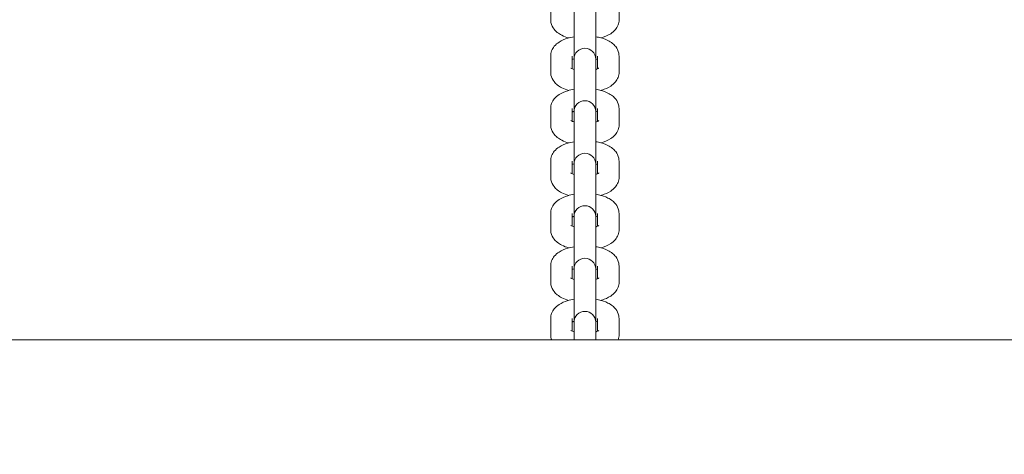
# Model space of a CAD drawing. Units: millimetres. Extents: x 53678 to 54768, y -50354 to -47771.
# Drawn here: x 54094 to 54121, y -48416 to -48404 of the extents above; entities that cross this region are included whole.
import ezdxf

# ---------------------------------------------------------------- set-up
doc = ezdxf.new("R2010")
doc.units = ezdxf.units.MM
doc.styles.add('arialN', font='ARIALN.TTF')
doc.dimstyles.new('100 strzałki', dxfattribs={"dimtxt": 20, "dimasz": 22, "dimexe": 15, "dimexo": 15, "dimgap": 5, "dimtad": 1, "dimdec": 0, "dimtxsty": 'arialN', "dimcen": 0, "dimse1": 1, "dimse2": 1, "dimclrd": 5, "dimclre": 5, "dimclrt": 256, "dimadec": 0, "dimazin": 0, "dimtfac": 1, "dimtdec": 0, "dimtmove": 0, "dimatfit": 0, "dimfxl": 1, "dimarcsym": 0})

# ---------------------------------------------------------------- blocks, each defined once
blk = doc.blocks.new('*D5')
at = {"lineweight": -2, "transparency": 16777216}
blk.add_line((53899.55, -47837.534), (54529.904, -47837.534), dxfattribs=at)
at = {"transparency": 16777216}
for points in [[(53899.55, -47833.868), (53899.55, -47841.201), (53877.55, -47837.534)], [(54529.904, -47833.868), (54529.904, -47841.201), (54551.904, -47837.534)]]:
    blk.add_solid(points, dxfattribs=at)
at = {"layer": 'Defpoints', "color": 0, "transparency": 16777216}
for p in [(54551.904, -47837.534), (54551.904, -48084.869), (53877.55, -48414.889)]:
    blk.add_point(p, dxfattribs=at)
at = {"transparency": 16777216, "insert": (54214.727, -47822.323), "char_height": 20, "attachment_point": 5, "style": 'arialN'}
blk.add_mtext('674', dxfattribs=at)
blk = doc.blocks.new('*D6')
at = {"lineweight": -2, "transparency": 16777216}
blk.add_line((54764.271, -47833.519), (54764.271, -48612.895), dxfattribs=at)
at = {"transparency": 16777216}
for points in [[(54760.604, -47833.519), (54767.937, -47833.519), (54764.271, -47811.519)], [(54760.604, -48612.895), (54767.937, -48612.895), (54764.271, -48634.895)]]:
    blk.add_solid(points, dxfattribs=at)
at = {"layer": 'Defpoints', "color": 0, "transparency": 16777216}
for p in [(54000.85, -47811.519), (54281.85, -48634.895), (54764.271, -48634.895)]:
    blk.add_point(p, dxfattribs=at)
at = {"transparency": 16777216, "insert": (54749.059, -48223.207), "char_height": 20, "attachment_point": 5, "rotation": 90, "style": 'arialN'}
blk.add_mtext('823', dxfattribs=at)
blk = doc.blocks.new('*D7')
at = {"lineweight": -2, "transparency": 16777216}
blk.add_line((54717.473, -47983.546), (54717.473, -48463.036), dxfattribs=at)
at = {"transparency": 16777216}
for points in [[(54713.806, -47983.546), (54721.14, -47983.546), (54717.473, -47961.546)], [(54713.806, -48463.036), (54721.14, -48463.036), (54717.473, -48485.036)]]:
    blk.add_solid(points, dxfattribs=at)
at = {"layer": 'Defpoints', "color": 0, "transparency": 16777216}
for p in [(54001.151, -47961.546), (54277.038, -48485.036), (54717.473, -48485.036)]:
    blk.add_point(p, dxfattribs=at)
at = {"transparency": 16777216, "insert": (54702.262, -48223.291), "char_height": 20, "attachment_point": 5, "rotation": 90, "style": 'arialN'}
blk.add_mtext('523', dxfattribs=at)
blk = doc.blocks.new('A$C53DD2FEC')
at = {"lineweight": 0}
for p, q in [((3709.099, 2850.231), (3709.099, 2850.677)), ((3710.999, 2850.677), (3710.999, 2850.231)), ((3709.749, 2850.541), (3709.749, 2850.095)), ((3710.349, 2850.541), (3710.349, 2850.095)), ((3709.749, 2850.095), (3709.749, 2849.137)), ((3710.349, 2849.137), (3710.349, 2850.095)), ((3709.099, 2848.771), (3709.099, 2849.217)), ((3709.699, 2848.864), (3709.699, 2849.217)), ((3710.399, 2849.217), (3710.399, 2848.864)), ((3710.999, 2849.217), (3710.999, 2848.771)), ((3709.749, 2849.137), (3709.749, 2849.081)), ((3709.749, 2849.081), (3709.749, 2848.635)), ((3710.349, 2849.081), (3710.349, 2849.137)), ((3710.349, 2849.081), (3710.349, 2848.635)), ((3709.749, 2848.635), (3709.749, 2847.677)), ((3710.349, 2847.677), (3710.349, 2848.635)), ((3709.099, 2847.311), (3709.099, 2847.757)), ((3709.699, 2847.404), (3709.699, 2847.757)), ((3709.749, 2847.677), (3709.749, 2847.622)), ((3709.749, 2847.622), (3709.749, 2847.176)), ((3710.349, 2847.622), (3710.349, 2847.677)), ((3710.349, 2847.622), (3710.349, 2847.176)), ((3710.399, 2847.757), (3710.399, 2847.404)), ((3710.999, 2847.757), (3710.999, 2847.311)), ((3709.749, 2847.176), (3709.749, 2846.218)), ((3710.349, 2846.218), (3710.349, 2847.176)), ((3709.099, 2845.852), (3709.099, 2846.298)), ((3709.699, 2845.945), (3709.699, 2846.298)), ((3709.749, 2846.218), (3709.749, 2846.162)), ((3710.349, 2846.162), (3710.349, 2846.218)), ((3710.399, 2846.298), (3710.399, 2845.945)), ((3710.999, 2846.298), (3710.999, 2845.852)), ((3709.749, 2846.162), (3709.749, 2845.716)), ((3710.349, 2846.162), (3710.349, 2845.716)), ((3709.749, 2845.716), (3709.749, 2844.758)), ((3710.349, 2844.758), (3710.349, 2845.716)), ((3709.099, 2844.392), (3709.099, 2844.838)), ((3709.699, 2844.485), (3709.699, 2844.838)), ((3710.399, 2844.838), (3710.399, 2844.485)), ((3710.999, 2844.838), (3710.999, 2844.392)), ((3709.749, 2844.758), (3709.749, 2844.702)), ((3709.749, 2844.702), (3709.749, 2844.256)), ((3710.349, 2844.702), (3710.349, 2844.758)), ((3710.349, 2844.702), (3710.349, 2844.256)), ((3709.749, 2844.256), (3709.749, 2843.298)), ((3710.349, 2843.298), (3710.349, 2844.256)), ((3709.099, 2842.932), (3709.099, 2843.378)), ((3709.699, 2843.025), (3709.699, 2843.378)), ((3709.749, 2843.298), (3709.749, 2843.242)), ((3709.749, 2843.242), (3709.749, 2842.796)), ((3710.349, 2843.242), (3710.349, 2843.298)), ((3710.349, 2843.242), (3710.349, 2842.796)), ((3710.399, 2843.378), (3710.399, 2843.025)), ((3710.999, 2843.378), (3710.999, 2842.932)), ((3709.749, 2842.796), (3709.749, 2841.818)), ((3710.349, 2841.818), (3710.349, 2842.796)), ((3709.099, 2841.472), (3709.099, 2841.918)), ((3709.699, 2841.565), (3709.699, 2841.918)), ((3709.749, 2841.818), (3709.749, 2841.762)), ((3710.349, 2841.762), (3710.349, 2841.818)), ((3710.399, 2841.918), (3710.399, 2841.565)), ((3710.999, 2841.918), (3710.999, 2841.472)), ((3709.749, 2841.762), (3709.749, 2841.323)), ((3710.349, 2841.762), (3710.349, 2841.323)), ((3567.049, 2841.323), (3783.736, 2841.323))]:
    blk.add_line(p, q, dxfattribs=at)
for centre in [(3710.049, 2849.137), (3710.049, 2847.677), (3710.049, 2846.218), (3710.049, 2844.758), (3710.049, 2843.298), (3710.049, 2841.818)]:
    blk.add_arc(centre, 0.3, 0, 180, dxfattribs=at)
for points, knots in [([(3709.602, 2849.724), (3709.534, 2849.743), (3709.468, 2849.767), (3709.363, 2849.82), (3709.321, 2849.846), (3709.25, 2849.903), (3709.22, 2849.932), (3709.154, 2850.016), (3709.121, 2850.079), (3709.101, 2850.178), (3709.099, 2850.204), (3709.099, 2850.231)], [8.4527358, 8.4527358, 8.4527358, 8.4527358, 8.7487587, 8.7487587, 8.9561832, 8.9561832, 9.1187463, 9.1187463, 9.345288, 9.345288, 9.424778, 9.424778, 9.424778, 9.424778]), ([(3710.999, 2850.231), (3710.999, 2850.18), (3710.989, 2850.13), (3710.954, 2850.036), (3710.927, 2849.994), (3710.858, 2849.909), (3710.813, 2849.872), (3710.692, 2849.792), (3710.612, 2849.759), (3710.516, 2849.73), (3710.505, 2849.727), (3710.495, 2849.724)], [6.2831853, 6.2831853, 6.2831853, 6.2831853, 6.4339808, 6.4339808, 6.6026929, 6.6026929, 6.8362234, 6.8362234, 7.2108111, 7.2108111, 7.2552274, 7.2552274, 7.2552274, 7.2552274]), ([(3709.099, 2849.217), (3709.099, 2849.268), (3709.109, 2849.318), (3709.144, 2849.412), (3709.17, 2849.454), (3709.239, 2849.539), (3709.284, 2849.576), (3709.406, 2849.655), (3709.486, 2849.689), (3709.629, 2849.732), (3709.688, 2849.746), (3709.749, 2849.756)], [3.141593, 3.141593, 3.141593, 3.141593, 3.292388, 3.292388, 3.4611, 3.4611, 3.694631, 3.694631, 4.069218, 4.069218, 4.317566, 4.317566, 4.317566, 4.317566]), ([(3710.349, 2849.756), (3710.376, 2849.752), (3710.402, 2849.746), (3710.522, 2849.72), (3710.609, 2849.691), (3710.735, 2849.628), (3710.776, 2849.602), (3710.848, 2849.545), (3710.878, 2849.516), (3710.944, 2849.432), (3710.977, 2849.369), (3710.996, 2849.27), (3710.999, 2849.244), (3710.999, 2849.217)], [5.107212, 5.107212, 5.107212, 5.107212, 5.216533, 5.216533, 5.607166, 5.607166, 5.814591, 5.814591, 5.977154, 5.977154, 6.203695, 6.203695, 6.283185, 6.283185, 6.283185, 6.283185]), ([(3709.699, 2849.124), (3709.707, 2849.128), (3709.717, 2849.131), (3709.734, 2849.137), (3709.741, 2849.139), (3709.749, 2849.142)], [3.9151163, 3.9151163, 3.9151163, 3.9151163, 4.0124463, 4.0124463, 4.0765186, 4.0765186, 4.0765186, 4.0765186]), ([(3710.349, 2849.142), (3710.367, 2849.136), (3710.383, 2849.131), (3710.397, 2849.125), (3710.398, 2849.124), (3710.399, 2849.124)], [5.3482594, 5.3482594, 5.3482594, 5.3482594, 5.5013013, 5.5013013, 5.5096616, 5.5096616, 5.5096616, 5.5096616]), ([(3709.602, 2848.264), (3709.534, 2848.283), (3709.468, 2848.307), (3709.363, 2848.36), (3709.321, 2848.386), (3709.25, 2848.443), (3709.22, 2848.472), (3709.154, 2848.556), (3709.121, 2848.619), (3709.101, 2848.718), (3709.099, 2848.744), (3709.099, 2848.771)], [8.4527358, 8.4527358, 8.4527358, 8.4527358, 8.7487587, 8.7487587, 8.9561832, 8.9561832, 9.1187463, 9.1187463, 9.345288, 9.345288, 9.424778, 9.424778, 9.424778, 9.424778]), ([(3709.749, 2848.846), (3709.731, 2848.852), (3709.714, 2848.858), (3709.683, 2848.87), (3709.67, 2848.877), (3709.659, 2848.884), (3709.656, 2848.886), (3709.656, 2848.886)], [2.2066667, 2.2066667, 2.2066667, 2.2066667, 2.3597086, 2.3597086, 2.5616805, 2.5616805, 2.6844888, 2.6844888, 2.6844888, 2.6844888]), ([(3710.441, 2848.886), (3710.441, 2848.886), (3710.441, 2848.886), (3710.436, 2848.882), (3710.429, 2848.878), (3710.407, 2848.867), (3710.39, 2848.86), (3710.364, 2848.851), (3710.356, 2848.849), (3710.349, 2848.846)], [0.4571038, 0.4571038, 0.4571038, 0.4571038, 0.5273391, 0.5273391, 0.686061, 0.686061, 0.8708536, 0.8708536, 0.9349259, 0.9349259, 0.9349259, 0.9349259]), ([(3710.999, 2848.771), (3710.999, 2848.721), (3710.989, 2848.671), (3710.954, 2848.577), (3710.927, 2848.534), (3710.858, 2848.449), (3710.813, 2848.412), (3710.692, 2848.333), (3710.612, 2848.299), (3710.516, 2848.27), (3710.505, 2848.267), (3710.495, 2848.264)], [6.2831853, 6.2831853, 6.2831853, 6.2831853, 6.4339808, 6.4339808, 6.6026929, 6.6026929, 6.8362234, 6.8362234, 7.2108111, 7.2108111, 7.2552274, 7.2552274, 7.2552274, 7.2552274]), ([(3709.099, 2847.757), (3709.099, 2847.808), (3709.109, 2847.858), (3709.144, 2847.952), (3709.17, 2847.994), (3709.239, 2848.079), (3709.284, 2848.116), (3709.406, 2848.196), (3709.486, 2848.229), (3709.629, 2848.273), (3709.688, 2848.286), (3709.749, 2848.296)], [3.141593, 3.141593, 3.141593, 3.141593, 3.292388, 3.292388, 3.4611, 3.4611, 3.694631, 3.694631, 4.069218, 4.069218, 4.317566, 4.317566, 4.317566, 4.317566]), ([(3710.349, 2848.296), (3710.376, 2848.292), (3710.402, 2848.287), (3710.522, 2848.26), (3710.609, 2848.231), (3710.735, 2848.168), (3710.776, 2848.142), (3710.848, 2848.085), (3710.878, 2848.056), (3710.944, 2847.972), (3710.977, 2847.909), (3710.996, 2847.81), (3710.999, 2847.784), (3710.999, 2847.757)], [5.107212, 5.107212, 5.107212, 5.107212, 5.216533, 5.216533, 5.607166, 5.607166, 5.814591, 5.814591, 5.977154, 5.977154, 6.203695, 6.203695, 6.283185, 6.283185, 6.283185, 6.283185]), ([(3709.699, 2847.664), (3709.707, 2847.668), (3709.717, 2847.671), (3709.734, 2847.677), (3709.741, 2847.68), (3709.749, 2847.682)], [3.9151163, 3.9151163, 3.9151163, 3.9151163, 4.0124463, 4.0124463, 4.0765186, 4.0765186, 4.0765186, 4.0765186]), ([(3710.349, 2847.682), (3710.367, 2847.677), (3710.383, 2847.671), (3710.397, 2847.665), (3710.398, 2847.665), (3710.399, 2847.664)], [5.3482594, 5.3482594, 5.3482594, 5.3482594, 5.5013013, 5.5013013, 5.5096616, 5.5096616, 5.5096616, 5.5096616]), ([(3709.602, 2846.804), (3709.534, 2846.823), (3709.468, 2846.847), (3709.363, 2846.901), (3709.321, 2846.926), (3709.25, 2846.983), (3709.22, 2847.012), (3709.154, 2847.097), (3709.121, 2847.16), (3709.101, 2847.258), (3709.099, 2847.285), (3709.099, 2847.311)], [8.4527358, 8.4527358, 8.4527358, 8.4527358, 8.7487587, 8.7487587, 8.9561832, 8.9561832, 9.1187463, 9.1187463, 9.345288, 9.345288, 9.424778, 9.424778, 9.424778, 9.424778]), ([(3709.749, 2847.387), (3709.731, 2847.392), (3709.714, 2847.398), (3709.683, 2847.411), (3709.67, 2847.418), (3709.659, 2847.425), (3709.656, 2847.426), (3709.656, 2847.426)], [2.2066667, 2.2066667, 2.2066667, 2.2066667, 2.3597086, 2.3597086, 2.5616805, 2.5616805, 2.6844888, 2.6844888, 2.6844888, 2.6844888]), ([(3710.441, 2847.426), (3710.441, 2847.426), (3710.441, 2847.426), (3710.436, 2847.423), (3710.429, 2847.418), (3710.407, 2847.407), (3710.39, 2847.4), (3710.364, 2847.391), (3710.356, 2847.389), (3710.349, 2847.387)], [0.4571038, 0.4571038, 0.4571038, 0.4571038, 0.5273391, 0.5273391, 0.686061, 0.686061, 0.8708536, 0.8708536, 0.9349259, 0.9349259, 0.9349259, 0.9349259]), ([(3710.999, 2847.311), (3710.999, 2847.261), (3710.989, 2847.211), (3710.954, 2847.117), (3710.927, 2847.074), (3710.858, 2846.99), (3710.813, 2846.953), (3710.692, 2846.873), (3710.612, 2846.839), (3710.516, 2846.81), (3710.505, 2846.807), (3710.495, 2846.804)], [6.2831853, 6.2831853, 6.2831853, 6.2831853, 6.4339808, 6.4339808, 6.6026929, 6.6026929, 6.8362234, 6.8362234, 7.2108111, 7.2108111, 7.2552274, 7.2552274, 7.2552274, 7.2552274]), ([(3709.099, 2846.298), (3709.099, 2846.348), (3709.109, 2846.398), (3709.144, 2846.492), (3709.17, 2846.535), (3709.239, 2846.619), (3709.284, 2846.656), (3709.406, 2846.736), (3709.486, 2846.769), (3709.629, 2846.813), (3709.688, 2846.826), (3709.749, 2846.837)], [3.141593, 3.141593, 3.141593, 3.141593, 3.292388, 3.292388, 3.4611, 3.4611, 3.694631, 3.694631, 4.069218, 4.069218, 4.317566, 4.317566, 4.317566, 4.317566]), ([(3710.349, 2846.837), (3710.376, 2846.832), (3710.402, 2846.827), (3710.522, 2846.8), (3710.609, 2846.772), (3710.735, 2846.708), (3710.776, 2846.683), (3710.848, 2846.626), (3710.878, 2846.597), (3710.944, 2846.512), (3710.977, 2846.449), (3710.996, 2846.351), (3710.999, 2846.324), (3710.999, 2846.298)], [5.107212, 5.107212, 5.107212, 5.107212, 5.216533, 5.216533, 5.607166, 5.607166, 5.814591, 5.814591, 5.977154, 5.977154, 6.203695, 6.203695, 6.283185, 6.283185, 6.283185, 6.283185]), ([(3709.699, 2846.205), (3709.707, 2846.208), (3709.717, 2846.212), (3709.734, 2846.218), (3709.741, 2846.22), (3709.749, 2846.222)], [3.9151163, 3.9151163, 3.9151163, 3.9151163, 4.0124463, 4.0124463, 4.0765186, 4.0765186, 4.0765186, 4.0765186]), ([(3710.349, 2846.222), (3710.367, 2846.217), (3710.383, 2846.211), (3710.397, 2846.205), (3710.398, 2846.205), (3710.399, 2846.205)], [5.3482594, 5.3482594, 5.3482594, 5.3482594, 5.5013013, 5.5013013, 5.5096616, 5.5096616, 5.5096616, 5.5096616]), ([(3709.749, 2845.927), (3709.731, 2845.932), (3709.714, 2845.938), (3709.683, 2845.951), (3709.67, 2845.958), (3709.659, 2845.965), (3709.656, 2845.967), (3709.656, 2845.967)], [2.2066667, 2.2066667, 2.2066667, 2.2066667, 2.3597086, 2.3597086, 2.5616805, 2.5616805, 2.6844888, 2.6844888, 2.6844888, 2.6844888]), ([(3710.441, 2845.967), (3710.441, 2845.967), (3710.441, 2845.966), (3710.436, 2845.963), (3710.429, 2845.959), (3710.407, 2845.948), (3710.39, 2845.941), (3710.364, 2845.932), (3710.356, 2845.929), (3710.349, 2845.927)], [0.4571038, 0.4571038, 0.4571038, 0.4571038, 0.5273391, 0.5273391, 0.686061, 0.686061, 0.8708536, 0.8708536, 0.9349259, 0.9349259, 0.9349259, 0.9349259]), ([(3709.602, 2845.345), (3709.534, 2845.364), (3709.468, 2845.388), (3709.363, 2845.441), (3709.321, 2845.466), (3709.25, 2845.523), (3709.22, 2845.553), (3709.154, 2845.637), (3709.121, 2845.7), (3709.101, 2845.798), (3709.099, 2845.825), (3709.099, 2845.852)], [8.4527358, 8.4527358, 8.4527358, 8.4527358, 8.7487587, 8.7487587, 8.9561832, 8.9561832, 9.1187463, 9.1187463, 9.345288, 9.345288, 9.424778, 9.424778, 9.424778, 9.424778]), ([(3710.999, 2845.852), (3710.999, 2845.801), (3710.989, 2845.751), (3710.954, 2845.657), (3710.927, 2845.615), (3710.858, 2845.53), (3710.813, 2845.493), (3710.692, 2845.413), (3710.612, 2845.38), (3710.516, 2845.351), (3710.505, 2845.348), (3710.495, 2845.345)], [6.2831853, 6.2831853, 6.2831853, 6.2831853, 6.4339808, 6.4339808, 6.6026929, 6.6026929, 6.8362234, 6.8362234, 7.2108111, 7.2108111, 7.2552274, 7.2552274, 7.2552274, 7.2552274]), ([(3709.099, 2844.838), (3709.099, 2844.888), (3709.109, 2844.938), (3709.144, 2845.032), (3709.17, 2845.075), (3709.239, 2845.16), (3709.284, 2845.196), (3709.406, 2845.276), (3709.486, 2845.31), (3709.629, 2845.353), (3709.688, 2845.367), (3709.749, 2845.377)], [3.141593, 3.141593, 3.141593, 3.141593, 3.292388, 3.292388, 3.4611, 3.4611, 3.694631, 3.694631, 4.069218, 4.069218, 4.317566, 4.317566, 4.317566, 4.317566]), ([(3710.349, 2845.377), (3710.376, 2845.372), (3710.402, 2845.367), (3710.522, 2845.341), (3710.609, 2845.312), (3710.735, 2845.249), (3710.776, 2845.223), (3710.848, 2845.166), (3710.878, 2845.137), (3710.944, 2845.053), (3710.977, 2844.99), (3710.996, 2844.891), (3710.999, 2844.864), (3710.999, 2844.838)], [5.107212, 5.107212, 5.107212, 5.107212, 5.216533, 5.216533, 5.607166, 5.607166, 5.814591, 5.814591, 5.977154, 5.977154, 6.203695, 6.203695, 6.283185, 6.283185, 6.283185, 6.283185]), ([(3709.699, 2844.745), (3709.707, 2844.748), (3709.717, 2844.752), (3709.734, 2844.758), (3709.741, 2844.76), (3709.749, 2844.763)], [3.9151163, 3.9151163, 3.9151163, 3.9151163, 4.0124463, 4.0124463, 4.0765186, 4.0765186, 4.0765186, 4.0765186]), ([(3710.349, 2844.763), (3710.367, 2844.757), (3710.383, 2844.751), (3710.397, 2844.746), (3710.398, 2844.745), (3710.399, 2844.745)], [5.3482594, 5.3482594, 5.3482594, 5.3482594, 5.5013013, 5.5013013, 5.5096616, 5.5096616, 5.5096616, 5.5096616]), ([(3709.602, 2843.885), (3709.534, 2843.904), (3709.468, 2843.928), (3709.363, 2843.981), (3709.321, 2844.007), (3709.25, 2844.064), (3709.22, 2844.093), (3709.154, 2844.177), (3709.121, 2844.24), (3709.101, 2844.339), (3709.099, 2844.365), (3709.099, 2844.392)], [8.4527358, 8.4527358, 8.4527358, 8.4527358, 8.7487587, 8.7487587, 8.9561832, 8.9561832, 9.1187463, 9.1187463, 9.345288, 9.345288, 9.424778, 9.424778, 9.424778, 9.424778]), ([(3709.749, 2844.467), (3709.731, 2844.473), (3709.714, 2844.478), (3709.683, 2844.491), (3709.67, 2844.498), (3709.659, 2844.505), (3709.656, 2844.507), (3709.656, 2844.507)], [2.2066667, 2.2066667, 2.2066667, 2.2066667, 2.3597086, 2.3597086, 2.5616805, 2.5616805, 2.6844888, 2.6844888, 2.6844888, 2.6844888]), ([(3710.441, 2844.507), (3710.441, 2844.507), (3710.441, 2844.506), (3710.436, 2844.503), (3710.429, 2844.499), (3710.407, 2844.488), (3710.39, 2844.481), (3710.364, 2844.472), (3710.356, 2844.469), (3710.349, 2844.467)], [0.4571038, 0.4571038, 0.4571038, 0.4571038, 0.5273391, 0.5273391, 0.686061, 0.686061, 0.8708536, 0.8708536, 0.9349259, 0.9349259, 0.9349259, 0.9349259]), ([(3710.999, 2844.392), (3710.999, 2844.341), (3710.989, 2844.291), (3710.954, 2844.197), (3710.927, 2844.155), (3710.858, 2844.07), (3710.813, 2844.033), (3710.692, 2843.954), (3710.612, 2843.92), (3710.516, 2843.891), (3710.505, 2843.888), (3710.495, 2843.885)], [6.2831853, 6.2831853, 6.2831853, 6.2831853, 6.4339808, 6.4339808, 6.6026929, 6.6026929, 6.8362234, 6.8362234, 7.2108111, 7.2108111, 7.2552274, 7.2552274, 7.2552274, 7.2552274]), ([(3709.099, 2843.378), (3709.099, 2843.429), (3709.109, 2843.479), (3709.144, 2843.573), (3709.17, 2843.615), (3709.239, 2843.7), (3709.284, 2843.737), (3709.406, 2843.816), (3709.486, 2843.85), (3709.629, 2843.893), (3709.688, 2843.907), (3709.749, 2843.917)], [3.141593, 3.141593, 3.141593, 3.141593, 3.292388, 3.292388, 3.4611, 3.4611, 3.694631, 3.694631, 4.069218, 4.069218, 4.317566, 4.317566, 4.317566, 4.317566]), ([(3710.349, 2843.917), (3710.376, 2843.913), (3710.402, 2843.908), (3710.522, 2843.881), (3710.609, 2843.852), (3710.735, 2843.789), (3710.776, 2843.763), (3710.848, 2843.706), (3710.878, 2843.677), (3710.944, 2843.593), (3710.977, 2843.53), (3710.996, 2843.431), (3710.999, 2843.405), (3710.999, 2843.378)], [5.107212, 5.107212, 5.107212, 5.107212, 5.216533, 5.216533, 5.607166, 5.607166, 5.814591, 5.814591, 5.977154, 5.977154, 6.203695, 6.203695, 6.283185, 6.283185, 6.283185, 6.283185]), ([(3709.699, 2843.285), (3709.707, 2843.289), (3709.717, 2843.292), (3709.734, 2843.298), (3709.741, 2843.301), (3709.749, 2843.303)], [3.9151163, 3.9151163, 3.9151163, 3.9151163, 4.0124463, 4.0124463, 4.0765186, 4.0765186, 4.0765186, 4.0765186]), ([(3710.349, 2843.303), (3710.367, 2843.297), (3710.383, 2843.292), (3710.397, 2843.286), (3710.398, 2843.286), (3710.399, 2843.285)], [5.3482594, 5.3482594, 5.3482594, 5.3482594, 5.5013013, 5.5013013, 5.5096616, 5.5096616, 5.5096616, 5.5096616]), ([(3709.602, 2842.425), (3709.534, 2842.444), (3709.468, 2842.468), (3709.363, 2842.521), (3709.321, 2842.547), (3709.25, 2842.604), (3709.22, 2842.633), (3709.154, 2842.717), (3709.121, 2842.78), (3709.101, 2842.879), (3709.099, 2842.906), (3709.099, 2842.932)], [8.4527358, 8.4527358, 8.4527358, 8.4527358, 8.7487587, 8.7487587, 8.9561832, 8.9561832, 9.1187463, 9.1187463, 9.345288, 9.345288, 9.424778, 9.424778, 9.424778, 9.424778]), ([(3709.749, 2843.007), (3709.731, 2843.013), (3709.714, 2843.019), (3709.683, 2843.031), (3709.67, 2843.038), (3709.659, 2843.045), (3709.656, 2843.047), (3709.656, 2843.047)], [2.2066667, 2.2066667, 2.2066667, 2.2066667, 2.3597086, 2.3597086, 2.5616805, 2.5616805, 2.6844888, 2.6844888, 2.6844888, 2.6844888]), ([(3710.441, 2843.047), (3710.441, 2843.047), (3710.441, 2843.047), (3710.436, 2843.043), (3710.429, 2843.039), (3710.407, 2843.028), (3710.39, 2843.021), (3710.364, 2843.012), (3710.356, 2843.01), (3710.349, 2843.007)], [0.4571038, 0.4571038, 0.4571038, 0.4571038, 0.5273391, 0.5273391, 0.686061, 0.686061, 0.8708536, 0.8708536, 0.9349259, 0.9349259, 0.9349259, 0.9349259]), ([(3710.999, 2842.932), (3710.999, 2842.882), (3710.989, 2842.832), (3710.954, 2842.738), (3710.927, 2842.695), (3710.858, 2842.61), (3710.813, 2842.574), (3710.692, 2842.494), (3710.612, 2842.46), (3710.516, 2842.431), (3710.505, 2842.428), (3710.495, 2842.425)], [6.2831853, 6.2831853, 6.2831853, 6.2831853, 6.4339808, 6.4339808, 6.6026929, 6.6026929, 6.8362234, 6.8362234, 7.2108111, 7.2108111, 7.2552274, 7.2552274, 7.2552274, 7.2552274]), ([(3709.099, 2841.918), (3709.099, 2841.969), (3709.109, 2842.019), (3709.144, 2842.113), (3709.17, 2842.155), (3709.239, 2842.24), (3709.284, 2842.277), (3709.406, 2842.357), (3709.486, 2842.39), (3709.629, 2842.434), (3709.688, 2842.447), (3709.749, 2842.458)], [3.141593, 3.141593, 3.141593, 3.141593, 3.292388, 3.292388, 3.4611, 3.4611, 3.694631, 3.694631, 4.069218, 4.069218, 4.317566, 4.317566, 4.317566, 4.317566]), ([(3710.349, 2842.458), (3710.376, 2842.453), (3710.402, 2842.448), (3710.522, 2842.421), (3710.609, 2842.392), (3710.735, 2842.329), (3710.776, 2842.304), (3710.848, 2842.247), (3710.878, 2842.217), (3710.944, 2842.133), (3710.977, 2842.07), (3710.996, 2841.972), (3710.999, 2841.945), (3710.999, 2841.918)], [5.107212, 5.107212, 5.107212, 5.107212, 5.216533, 5.216533, 5.607166, 5.607166, 5.814591, 5.814591, 5.977154, 5.977154, 6.203695, 6.203695, 6.283185, 6.283185, 6.283185, 6.283185]), ([(3709.699, 2841.825), (3709.707, 2841.829), (3709.717, 2841.833), (3709.734, 2841.838), (3709.741, 2841.841), (3709.749, 2841.843)], [3.9151163, 3.9151163, 3.9151163, 3.9151163, 4.0124463, 4.0124463, 4.0765186, 4.0765186, 4.0765186, 4.0765186]), ([(3710.349, 2841.843), (3710.367, 2841.838), (3710.383, 2841.832), (3710.397, 2841.826), (3710.398, 2841.826), (3710.399, 2841.825)], [5.3482594, 5.3482594, 5.3482594, 5.3482594, 5.5013013, 5.5013013, 5.5096616, 5.5096616, 5.5096616, 5.5096616]), ([(3709.749, 2841.548), (3709.731, 2841.553), (3709.714, 2841.559), (3709.683, 2841.572), (3709.67, 2841.579), (3709.659, 2841.586), (3709.656, 2841.588), (3709.656, 2841.588)], [2.2066667, 2.2066667, 2.2066667, 2.2066667, 2.3597086, 2.3597086, 2.5616805, 2.5616805, 2.6844888, 2.6844888, 2.6844888, 2.6844888]), ([(3710.441, 2841.588), (3710.441, 2841.588), (3710.441, 2841.587), (3710.436, 2841.584), (3710.429, 2841.579), (3710.407, 2841.568), (3710.39, 2841.561), (3710.364, 2841.552), (3710.356, 2841.55), (3710.349, 2841.548)], [0.4571038, 0.4571038, 0.4571038, 0.4571038, 0.5273391, 0.5273391, 0.686061, 0.686061, 0.8708536, 0.8708536, 0.9349259, 0.9349259, 0.9349259, 0.9349259]), ([(3709.127, 2841.323), (3709.118, 2841.345), (3709.111, 2841.369), (3709.101, 2841.419), (3709.099, 2841.446), (3709.099, 2841.472)], [9.2683048, 9.2683048, 9.2683048, 9.2683048, 9.345288, 9.345288, 9.424778, 9.424778, 9.424778, 9.424778]), ([(3710.999, 2841.472), (3710.999, 2841.422), (3710.989, 2841.372), (3710.972, 2841.326), (3710.971, 2841.324), (3710.97, 2841.323)], [6.2831853, 6.2831853, 6.2831853, 6.2831853, 6.4339808, 6.4339808, 6.4396585, 6.4396585, 6.4396585, 6.4396585])]:
    blk.add_open_spline(points, degree=3, knots=knots, dxfattribs=at)

msp = doc.modelspace()

# ---------------------------------------------------------------- block references
msp.add_blockref('A$C53DD2FEC', (50399.301, -51254.092))

# ---------------------------------------------------------------- dimensions: what is measured, and where the dimension line sits
dim = msp.add_linear_dim(base=(54551.904, -47837.534), p1=(53877.55, -48414.889), p2=(54551.904, -48084.869), dimstyle='100 strzałki', override={"dimclrd": 256})
dim.commit()
dim.dimension.update_dxf_attribs({"geometry": '*D5', "text_midpoint": (54214.727, -47822.323)})
for base, p1, p2, picture, middle in [((54764.271, -48634.895), (54000.85, -47811.519), (54281.85, -48634.895), '*D6', (54749.059, -48223.207)), ((54717.473, -48485.036), (54001.151, -47961.546), (54277.038, -48485.036), '*D7', (54702.262, -48223.291))]:
    dim = msp.add_linear_dim(base=base, p1=p1, p2=p2, angle=90, dimstyle='100 strzałki', override={"dimclrd": 256})
    dim.commit()
    dim.dimension.update_dxf_attribs({"geometry": picture, "text_midpoint": middle})

doc.saveas('drawing.dxf')
